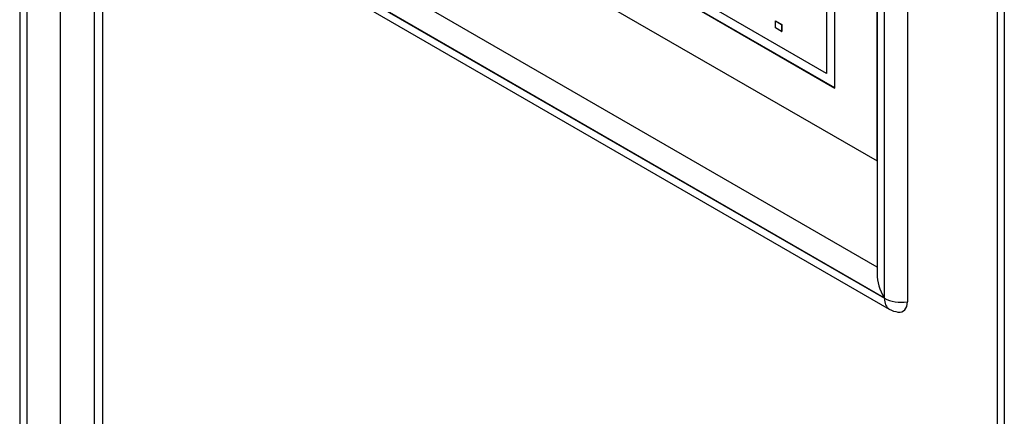
# Model space of a CAD drawing. Units: millimetres. Extents: x 0 to 7325, y 0 to 5111.
# Drawn here: x 5000 to 5083, y 3838 to 3871 of the extents above; entities that cross this region are included whole.
import ezdxf

# ---------------------------------------------------------------- set-up
doc = ezdxf.new("R2010")
doc.units = ezdxf.units.MM
doc.header["$LTSCALE"] = 25
for name, color, linetype in [('Default', 7, 'Continuous'), ('DRZWI_LEWE_400X6', 7, 'Continuous'), ('ETYKIETA_OSTRZEG', 7, 'Continuous')]:
    doc.layers.add(name, color=color, linetype=linetype)

# ---------------------------------------------------------------- blocks, each defined once
blk = doc.blocks.new('SE3')
at = {"layer": 'DRZWI_LEWE_400X6', "color": 7, "linetype": 'Continuous', "lineweight": 25}
for p, q in [((5000.438, 4067.073), (5000.438, 3813.481)), ((5001.024, 4066.257), (5001.024, 3811.51)), ((5003.852, 3809.877), (5003.852, 4064.624)), ((5006.68, 4064.624), (5006.68, 3811.51)), ((5007.388, 4065.032), (5007.388, 3811.918)), ((5082.462, 4019.717), (5082.462, 3766.124)), ((5083.048, 4018.9), (5083.048, 3764.153)), ((5072.373, 3936.803), (5072.373, 3849.735)), ((5072.959, 3937.141), (5072.959, 3847.764)), ((5072.984, 3847.72), (5072.984, 3937.156)), ((5074.916, 3936.857), (5074.916, 3847.421)), ((5072.373, 3850.333), (5018.701, 3881.32)), ((5072.959, 3847.764), (5016.769, 3880.205)), ((5016.744, 3880.19), (5072.984, 3847.72)), ((5017.158, 3879.275), (5073.399, 3846.805))]:
    blk.add_line(p, q, dxfattribs=at)
blk.add_arc((5074.399, 3848.537), 2, 240, 262.23876, dxfattribs=at)
for centre, major_axis, start_param, end_param in [((5074.373, 3848.581), (1.414, -2.449), 3.926991, 4.712389), ((5074.399, 3848.537), (-2, 0), 0.785398, 1.832596), ((5074.399, 3848.537), (1, 1.732), 2.356194, 3.141593), ((5073.691, 3848.128), (-0.866, 1.5), 2.721058, 3.926991)]:
    blk.add_ellipse(centre, major_axis=major_axis, ratio=0.57735, start_param=start_param, end_param=end_param, dxfattribs=at)
at = {"layer": 'ETYKIETA_OSTRZEG', "color": 7, "linetype": 'Continuous', "lineweight": 25}
for p, q in [((5072.371, 3859.234), (5072.371, 3936.804)), ((5068.835, 3865.358), (5068.835, 3935.577)), ((5068.135, 3866.587), (5022.88, 3892.715)), ((5068.135, 3866.591), (5022.884, 3892.717)), ((5022.166, 3892.302), (5068.835, 3865.358)), ((5068.835, 3865.366), (5022.173, 3892.306)), ((5018.631, 3890.261), (5072.371, 3859.234)), ((5068.135, 3886.183), (5068.135, 3866.587)), ((5063.853, 3870.986), (5063.856, 3870.988)), ((5063.853, 3870.4), (5063.853, 3870.986)), ((5063.853, 3870.986), (5064.367, 3870.689)), ((5064.367, 3870.103), (5063.853, 3870.4)), ((5063.856, 3870.988), (5064.371, 3870.691)), ((5064.367, 3870.689), (5064.371, 3870.691)), ((5064.367, 3870.689), (5064.367, 3870.103)), ((5064.371, 3870.691), (5064.371, 3870.105)), ((5064.367, 3870.103), (5064.371, 3870.105)), ((5072.371, 3859.234), (5072.373, 3859.236))]:
    blk.add_line(p, q, dxfattribs=at)

msp = doc.modelspace()

# ---------------------------------------------------------------- block references
at = {"layer": 'Default'}
msp.add_blockref('SE3', (0, 0), dxfattribs=at)

doc.saveas('drawing.dxf')
